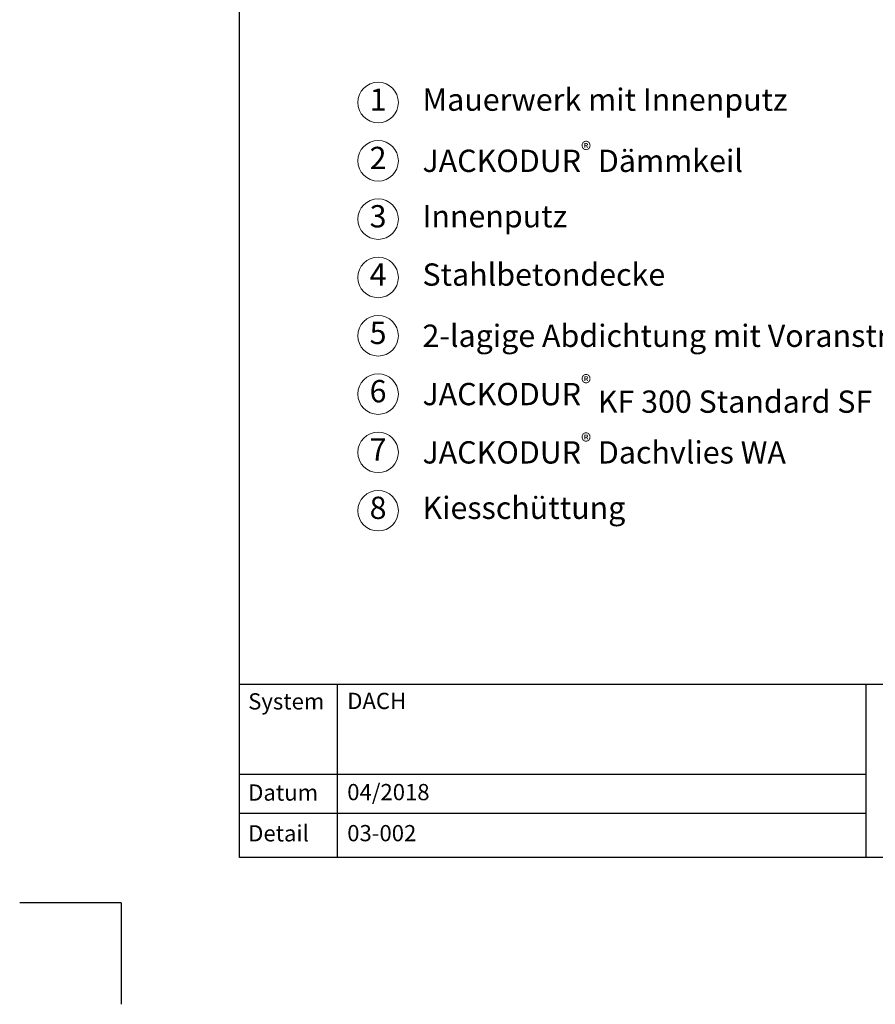
# Model space of a CAD drawing. Units: millimetres. Extents: x -100 to 1585, y -100 to 2200.
# Drawn here: x -100 to 744, y -100 to 872 of the extents above; entities that cross this region are included whole.
import ezdxf

# ---------------------------------------------------------------- set-up
doc = ezdxf.new("R2010")
doc.units = ezdxf.units.MM
doc.layers.get('0').update_dxf_attribs({"lineweight": 25})
for name, color, linetype, lineweight in [('0 @ 1', 7, 'Continuous', 25), ('Legend DE', 7, 'Continuous', 20), ('Legend DE @ 1', 7, 'Continuous', 20)]:
    doc.layers.add(name, color=color, linetype=linetype, lineweight=lineweight)
doc.styles.add('Beschriftung', font='arial.ttf', dxfattribs={"height": 22})

# ---------------------------------------------------------------- blocks, each defined once
blk = doc.blocks.new('A$C6D56434F')
at = {"layer": 'Legend DE'}
blk.add_circle((20, 20), 20, dxfattribs=at)
at = {"layer": 'Legend DE @ 1', "insert": (19.96, 19.98), "char_height": 22, "width": 30.0625, "attachment_point": 5, "style": 'Beschriftung'}
blk.add_mtext('1', dxfattribs=at)
blk = doc.blocks.new('A$C19322969')
at = {"layer": 'Legend DE'}
blk.add_circle((20, 20), 20, dxfattribs=at)
at = {"layer": 'Legend DE @ 1', "insert": (19.96, 19.98), "char_height": 22, "width": 30.0625, "attachment_point": 5, "style": 'Beschriftung'}
blk.add_mtext('2', dxfattribs=at)
blk = doc.blocks.new('A$C43F11C5A')
at = {"layer": 'Legend DE'}
blk.add_circle((20, 20), 20, dxfattribs=at)
at = {"layer": 'Legend DE @ 1', "insert": (19.96, 19.98), "char_height": 22, "width": 30.0625, "attachment_point": 5, "style": 'Beschriftung'}
blk.add_mtext('3', dxfattribs=at)
blk = doc.blocks.new('A$C1E40115B')
at = {"layer": 'Legend DE'}
blk.add_circle((20, 20), 20, dxfattribs=at)
at = {"layer": 'Legend DE @ 1', "insert": (19.96, 19.98), "char_height": 22, "width": 30.0625, "attachment_point": 5, "style": 'Beschriftung'}
blk.add_mtext('4', dxfattribs=at)
blk = doc.blocks.new('A$C3B4B390D')
at = {"layer": 'Legend DE'}
blk.add_circle((20, 20), 20, dxfattribs=at)
at = {"layer": 'Legend DE @ 1', "insert": (19.96, 19.98), "char_height": 22, "width": 30.0625, "attachment_point": 5, "style": 'Beschriftung'}
blk.add_mtext('5', dxfattribs=at)
blk = doc.blocks.new('A$C109102C9')
at = {"layer": 'Legend DE'}
blk.add_circle((20, 20), 20, dxfattribs=at)
at = {"layer": 'Legend DE @ 1', "insert": (19.96, 19.98), "char_height": 22, "width": 30.0625, "attachment_point": 5, "style": 'Beschriftung'}
blk.add_mtext('6', dxfattribs=at)
blk = doc.blocks.new('A$C6068149E')
at = {"layer": 'Legend DE'}
blk.add_circle((20, 20), 20, dxfattribs=at)
at = {"layer": 'Legend DE @ 1', "insert": (19.96, 19.98), "char_height": 22, "width": 30.0625, "attachment_point": 5, "style": 'Beschriftung'}
blk.add_mtext('7', dxfattribs=at)
blk = doc.blocks.new('A$C19C73A45')
at = {"layer": 'Legend DE'}
blk.add_circle((20, 20), 20, dxfattribs=at)
at = {"layer": 'Legend DE @ 1', "insert": (19.96, 19.98), "char_height": 22, "width": 30.0625, "attachment_point": 5, "style": 'Beschriftung'}
blk.add_mtext('8', dxfattribs=at)

msp = doc.modelspace()

# ---------------------------------------------------------------- linework, layer by layer
for p, q in [((117, 45), (117, 2055)), ((213.36, 215.55), (213.36, 45)), ((735, 215.55), (735, 45)), ((1440, 45), (117, 45)), ((0, 0), (-100, 0)), ((0, 0), (0, -100))]:
    msp.add_line(p, q)
at = {"ltscale": 0.1}
for p, q in [((1440, 215.55), (117, 215.55)), ((735, 126.85), (117, 126.85)), ((735, 88.41), (117, 88.41))]:
    msp.add_line(p, q, dxfattribs=at)

# ---------------------------------------------------------------- block references
at = {"layer": 'Legend DE'}
for name, p in [('A$C6D56434F', (233.69, 769.89)), ('A$C19322969', (233.69, 712.35)), ('A$C43F11C5A', (233.69, 654.81)), ('A$C1E40115B', (233.69, 597.27)), ('A$C3B4B390D', (233.69, 539.73)), ('A$C109102C9', (233.69, 482.18)), ('A$C6068149E', (233.69, 424.64)), ('A$C19C73A45', (233.69, 367.1))]:
    msp.add_blockref(name, p, dxfattribs=at)

# ---------------------------------------------------------------- texts
at = {"layer": '0 @ 1', "lineweight": 25, "char_height": 16, "attachment_point": 1, "style": 'Beschriftung'}
for s, insert, width in [('{\\fArial|b0|i0|c0|p34;System}', (125.49, 206.95), 75.701), ('DACH', (223.22, 207.39), 505.0557), ('{\\fArial|b0|i0|c0|p34;Datum}', (125.49, 116.97), 87.8725), ('04/2018', (223.22, 117.41), 207.7794), ('{\\fArial|b0|i0|c0|p34;Detail}', (125.49, 76.74), 87.8725), ('03-002', (223.22, 76.91), 500.7724)]:
    msp.add_mtext(s, dxfattribs=dict(at, insert=insert, width=width))
at = {"layer": 'Legend DE @ 1', "char_height": 22, "attachment_point": 4, "style": 'Beschriftung'}
for s, insert, width in [('Mauerwerk mit Innenputz', (297.47, 789.89), 505.4335), ('\\A1;JACKODUR{\\H0.7x;\\S®^ ;} Dämmkeil', (297.47, 732.35), 582.026), ('Innenputz', (297.47, 674.81), 482.3637), ('Stahlbetondecke', (297.47, 617.27), 552.9958), ('\\A1;2-lagige Abdichtung mit Voranstrich', (297.47, 559.73), 565.5664), ('\\A1;JACKODUR{\\H0.7x;\\S®^ ;\\A0;\\H1.42857x; KF 300 Standard SF}', (297.47, 502.18), 547.4122), ('\\A1;JACKODUR{\\H0.7x;\\S®^ ;\\H1.42857x; Dachvlies WA}', (297.47, 444.64), 500.896), ('Kiesschüttung', (297.47, 387.1), 487.8702)]:
    msp.add_mtext(s, dxfattribs=dict(at, insert=insert, width=width))

doc.saveas('drawing.dxf')
